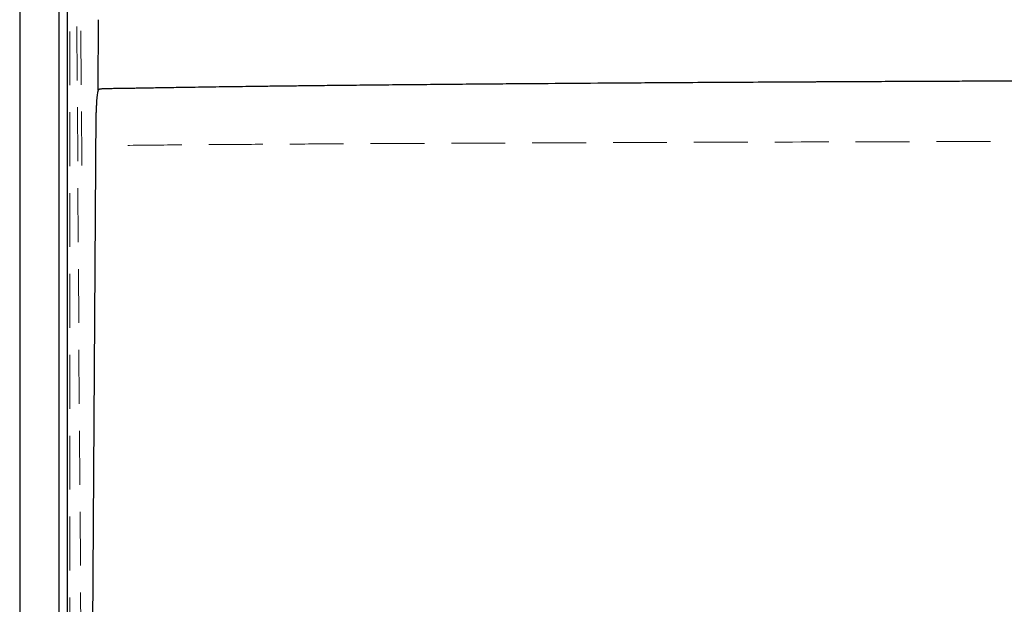
# Model space of a CAD drawing. Units: millimetres. Extents: x 200 to 2050, y 50 to 2920.
# Drawn here: x 409 to 641, y 1845 to 1983 of the extents above; entities that cross this region are included whole.
import ezdxf

# ---------------------------------------------------------------- set-up
doc = ezdxf.new("R2010")
doc.units = ezdxf.units.MM
doc.header["$LTSCALE"] = 10
doc.linetypes.add('HIDDEN', pattern=[1.905, 1.27, -0.635])

msp = doc.modelspace()

# ---------------------------------------------------------------- linework, layer by layer
at = {"color": 7, "linetype": 'Continuous', "lineweight": 25}
for p, q in [((408.868, 2108.186), (408.868, 1668.186)), ((418.099, 2105.008), (418.099, 1671.48)), ((420.084, 2105.008), (420.084, 1671.48)), ((427.38, 1966.13), (427.449, 1982.627)), ((425.077, 1679.159), (426.889, 1960.784))]:
    msp.add_line(p, q, dxfattribs=at)
at = {"color": 7, "linetype": 'HIDDEN', "lineweight": 18}
for p, q in [((420.71, 2094.186), (420.71, 1676.953)), ((422.222, 2000.086), (424.278, 1680.521))]:
    msp.add_line(p, q, dxfattribs=at)
for points, knots in [([(423.529, 1948.272), (423.475, 1954.928), (423.356, 1969.523), (423.212, 1984.116), (423.134, 1992.053)], [0, 0, 0, 0, 0.4560338, 1, 1, 1, 1]), ([(675.685, 1954.035), (664.661, 1954.009), (642.614, 1953.958), (609.545, 1953.871), (576.478, 1953.775), (548.045, 1953.678), (524.244, 1953.586), (505.076, 1953.501), (487.507, 1953.412), (471.535, 1953.32), (457.164, 1953.225), (442.804, 1953.112), (433.249, 1953.015), (428.472, 1952.967)], [0, 0, 0, 0, 0.13366738, 0.26733474, 0.40100726, 0.5346795, 0.6122044, 0.68972954, 0.76725364, 0.82544119, 0.88363307, 0.9418196, 1, 1, 1, 1])]:
    msp.add_open_spline(points, degree=3, knots=knots, dxfattribs=at)
at = {"color": 7, "linetype": 'Continuous', "lineweight": 25}
for points, knots in [([(432.909, 1966.477), (433.465, 1966.488), (434.497, 1966.507), (435.924, 1966.534), (437.11, 1966.555), (438.062, 1966.572), (438.874, 1966.587), (439.638, 1966.6), (440.434, 1966.614), (441.257, 1966.628), (442.639, 1966.651), (444.533, 1966.682), (446.953, 1966.72), (449.661, 1966.762), (452.645, 1966.807), (455.858, 1966.853), (459.017, 1966.897), (461.73, 1966.934), (464.031, 1966.964), (465.905, 1966.988), (467.802, 1967.012), (469.723, 1967.036), (471.667, 1967.059), (473.604, 1967.082), (476.426, 1967.115), (480.174, 1967.158), (485.51, 1967.216), (491.626, 1967.278), (498.564, 1967.346), (505.777, 1967.412), (513.047, 1967.475), (520.071, 1967.534), (529.008, 1967.605), (540.105, 1967.689), (553.69, 1967.783), (566, 1967.861), (576.968, 1967.926), (586.135, 1967.977), (592.545, 1968.011), (596.144, 1968.029), (597.274, 1968.035), (598.406, 1968.04), (599.54, 1968.046), (600.675, 1968.052), (603.642, 1968.066), (608.551, 1968.09), (615.514, 1968.122), (622.816, 1968.155), (629.456, 1968.183), (635.366, 1968.208), (640.491, 1968.229), (645.732, 1968.25), (650.985, 1968.271), (656.319, 1968.291), (661.651, 1968.312), (666.966, 1968.332), (672.061, 1968.351), (676.935, 1968.369), (681.588, 1968.385), (686.507, 1968.402), (691.74, 1968.42), (697.312, 1968.437), (702.76, 1968.454), (708.059, 1968.469), (713.207, 1968.483), (718.204, 1968.496), (723.051, 1968.507), (728.086, 1968.518), (733.319, 1968.527), (738.333, 1968.536), (742.77, 1968.543), (746.608, 1968.548), (750.361, 1968.552), (754.151, 1968.555), (758.095, 1968.557), (762.199, 1968.559), (766.463, 1968.559), (769.359, 1968.559), (770.834, 1968.558)], [0, 0, 0, 0, 0.0049497, 0.0091825, 0.0126983, 0.0154965, 0.0176461, 0.0199283, 0.0222884, 0.0247265, 0.0272426, 0.0345781, 0.0415746, 0.0487534, 0.0586535, 0.0681023, 0.0773092, 0.0867297, 0.0922087, 0.0977576, 0.1033762, 0.1090646, 0.1148229, 0.1206511, 0.1262715, 0.1398857, 0.1539434, 0.1736671, 0.1942036, 0.2155533, 0.2377169, 0.2587505, 0.2779236, 0.3170627, 0.3572615, 0.3985231, 0.4263393, 0.45462, 0.4798914, 0.4832274, 0.4865696, 0.4899179, 0.4932725, 0.4966332, 0.5000001, 0.5196015, 0.5402027, 0.561805, 0.5844098, 0.5991323, 0.6142519, 0.6298999, 0.6456453, 0.660869, 0.6772431, 0.6929661, 0.7080375, 0.7224568, 0.7362235, 0.7493367, 0.7661085, 0.7826684, 0.798785, 0.8144578, 0.8296864, 0.8444702, 0.8588081, 0.8726993, 0.8891469, 0.905249, 0.9171962, 0.9285223, 0.9393045, 0.9504957, 0.9621608, 0.9742999, 0.986913, 1, 1, 1, 1]), ([(427.38, 1966.13), (427.361, 1966.063), (427.327, 1965.949), (427.284, 1965.785), (427.249, 1965.634), (427.218, 1965.481), (427.169, 1965.202), (427.105, 1964.753), (427.033, 1964.084), (426.974, 1963.337), (426.934, 1962.616), (426.91, 1961.976), (426.897, 1961.394), (426.892, 1961.002), (426.889, 1960.784)], [0, 0, 0, 0, 0.0730482, 0.1250564, 0.166923, 0.2084914, 0.249899, 0.3745381, 0.5000146, 0.6247166, 0.7501523, 0.8332345, 0.9073291, 1, 1, 1, 1]), ([(427.384, 1966.13), (427.405, 1966.155), (427.446, 1966.204), (427.563, 1966.263), (427.718, 1966.311), (427.909, 1966.347), (428.139, 1966.374), (428.323, 1966.386), (428.423, 1966.392)], [0, 0, 0, 0, 0.1667206, 0.3321517, 0.5000541, 0.6655227, 0.8186098, 1, 1, 1, 1]), ([(428.423, 1966.392), (428.7, 1966.404), (429.254, 1966.429), (430.35, 1966.455), (431.579, 1966.473), (432.464, 1966.475), (432.908, 1966.477)], [0, 0, 0, 0, 0.24898576, 0.49868413, 0.74859292, 1, 1, 1, 1])]:
    msp.add_open_spline(points, degree=3, knots=knots, dxfattribs=at)

doc.saveas('drawing.dxf')
